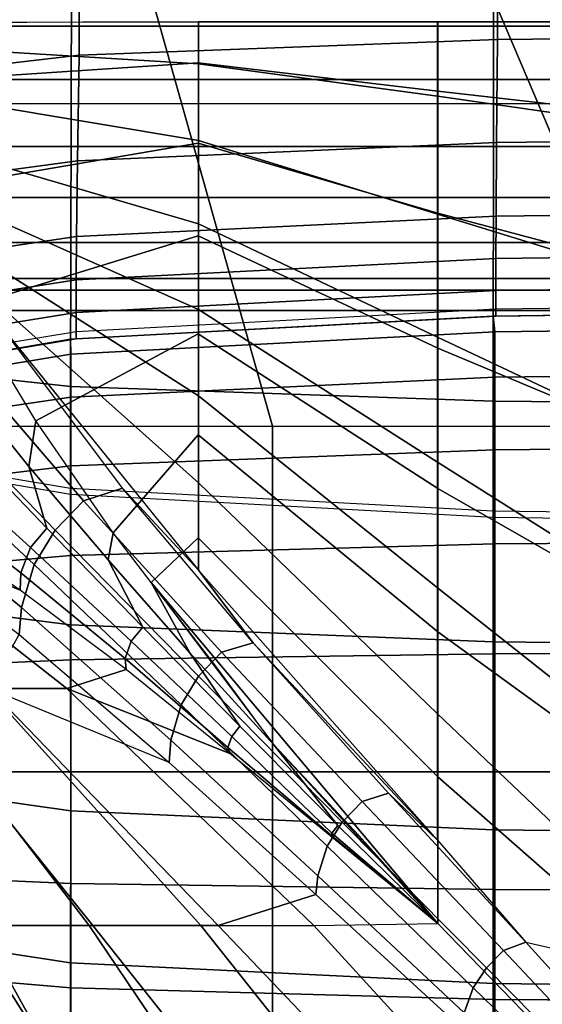
# Model space of a CAD drawing. Units: inches. Extents: x -30.1 to 30.3, y -28.8 to 17.8.
# Drawn here: x -24.9 to -23.8, y 6.5 to 8.6 of the extents above; entities that cross this region are included whole.
import ezdxf

# ---------------------------------------------------------------- set-up
doc = ezdxf.new("R2010")
doc.units = ezdxf.units.IN
doc.header["$MEASUREMENT"] = 0
for name, color, linetype in [('SEAT-BACK', 5, 'Continuous'), ('SEAT-BACKFABRIC', 5, 'Continuous'), ('SEAT-CUSHION', 5, 'Continuous'), ('SEAT-SEAT', 5, 'Continuous')]:
    doc.layers.add(name, color=color, linetype=linetype)

msp = doc.modelspace()

# ---------------------------------------------------------------- linework, layer by layer
at = {"layer": 'SEAT-BACK'}
for points in [[(-0.25, 13.5, 13.75), (-0.25, 8.5, 13.75), (-25.75, 8.5, 13.75), (-25.75, 13.5, 13.75)], [(-25.75, 8.6545, 24.5951), (-25.75, 8.3551, 24.253), (-0.25, 8.3551, 24.253), (-0.25, 8.6545, 24.5951)], [(-25.75, 8.2452, 13.8198), (-25.75, 8.5, 13.75), (-0.25, 8.5, 13.75), (-0.25, 8.2452, 13.8198)], [(-25.75, 8.3551, 24.253), (-25.75, 8.1474, 23.8688), (-0.25, 8.1474, 23.8688), (-0.25, 8.3551, 24.253)], [(-25.75, 8.0694, 13.9958), (-25.75, 8.2452, 13.8198), (-0.25, 8.2452, 13.8198), (-0.25, 8.0694, 13.9958)], [(-25.75, 8.1474, 23.8688), (-25.75, 8.0447, 23.5357), (-0.25, 8.0447, 23.5357), (-0.25, 8.1474, 23.8688)], [(-25.75, 8, 14.25), (-25.75, 8.0694, 13.9958), (-0.25, 8.0694, 13.9958), (-0.25, 8, 14.25)], [(-25.75, 8.0447, 23.5357), (-25.75, 8, 23.1154), (-0.25, 8, 23.1154), (-0.25, 8.0447, 23.5357)], [(-25.75, 8, 23.1154), (-25.75, 8, 14.25), (-0.25, 8, 14.25), (-0.25, 8, 23.1154)]]:
    msp.add_3dface(points, dxfattribs=at)
at = {"layer": 'SEAT-BACKFABRIC'}
for points in [[(-23.9062, 8.587, 24.5476), (-23.9078, 11.921, 27.8369), (-24.8142, 11.8868, 27.8716), (-24.8112, 8.553, 24.5821)], [(-23, 8.5954, 24.5391), (-23, 11.9294, 27.8284), (-23.9078, 11.921, 27.8369), (-23.9062, 8.587, 24.5476)], [(-24.8112, 8.553, 24.5821), (-24.8142, 11.8868, 27.8716), (-25.7137, 11.7818, 27.978), (-25.7137, 8.4478, 24.6887)], [(-0.2863, 11.7818, 27.978), (-0.2863, 8.4478, 24.6887), (-25.7137, 8.4478, 24.6887), (-25.7137, 11.7818, 27.978)], [(-24.8299, 7.8359, 26.2014), (-24.8222, 11.0958, 28.9288), (-25.7306, 11.1949, 28.8104), (-25.7306, 7.9346, 26.0834)], [(-23.9156, 7.8039, 26.2396), (-23.9118, 11.0642, 28.9666), (-24.8222, 11.0958, 28.9288), (-24.8299, 7.8359, 26.2014)], [(-23, 7.7961, 26.2489), (-23, 11.0565, 28.9759), (-23.9118, 11.0642, 28.9666), (-23.9156, 7.8039, 26.2396)], [(-23, 8.3738, 24.2796), (-23, 8.5954, 24.5391), (-23.9062, 8.587, 24.5476), (-23.9081, 8.364, 24.2866)], [(-23.9081, 8.364, 24.2866), (-23.9062, 8.587, 24.5476), (-24.8112, 8.553, 24.5821), (-24.8149, 8.3244, 24.3149)], [(-24.8149, 8.3244, 24.3149), (-24.8112, 8.553, 24.5821), (-25.7137, 8.4478, 24.6887), (-25.7137, 8.2029, 24.4019)], [(-23.9093, 8.2044, 24.0232), (-23.9081, 8.364, 24.2866), (-24.8149, 8.3244, 24.3149), (-24.8172, 8.1608, 24.0453)], [(-23, 8.2151, 24.0178), (-23, 8.3738, 24.2796), (-23.9081, 8.364, 24.2866), (-23.9093, 8.2044, 24.0232)], [(-24.8172, 8.1608, 24.0453), (-24.8149, 8.3244, 24.3149), (-25.7137, 8.2029, 24.4019), (-25.7137, 8.0276, 24.1126)], [(-23, 8.1241, 23.8088), (-23, 8.2151, 24.0178), (-23.9093, 8.2044, 24.0232), (-23.9097, 8.1128, 23.813)], [(-23.9097, 8.1128, 23.813), (-23.9093, 8.2044, 24.0232), (-24.8172, 8.1608, 24.0453), (-24.818, 8.0669, 23.83)], [(-24.818, 8.0669, 23.83), (-24.8172, 8.1608, 24.0453), (-25.7137, 8.0276, 24.1126), (-25.7137, 7.927, 23.8817)], [(-23, 8.0552, 23.582), (-23, 8.1241, 23.8088), (-23.9097, 8.1128, 23.813), (-23.9097, 8.0435, 23.5848)], [(-23.9097, 8.0435, 23.5848), (-23.9097, 8.1128, 23.813), (-24.818, 8.0669, 23.83), (-24.818, 7.9959, 23.5962)], [(-24.818, 7.9959, 23.5962), (-24.818, 8.0669, 23.83), (-25.7137, 7.927, 23.8817), (-25.7137, 7.8509, 23.631)], [(-23.9097, 8.0037, 23.3661), (-23.9097, 8.0435, 23.5848), (-24.818, 7.9959, 23.5962), (-24.818, 7.9551, 23.3722)], [(-23, 8.0156, 23.3646), (-23, 8.0552, 23.582), (-23.9097, 8.0435, 23.5848), (-23.9097, 8.0037, 23.3661)], [(-23.9097, 7.988, 23.1153), (-23.9097, 8.0037, 23.3661), (-23, 8.0156, 23.3646), (-23, 8, 23.1153)], [(-24.818, 7.9551, 23.3722), (-24.818, 7.9959, 23.5962), (-25.7137, 7.8509, 23.631), (-25.7137, 7.8071, 23.3908)], [(-24.818, 7.939, 23.1153), (-24.818, 7.9551, 23.3722), (-23.9097, 8.0037, 23.3661), (-23.9097, 7.988, 23.1153)], [(-23, 8, 16.7501), (-23, 8, 22.4138), (-23.9156, 7.9878, 22.4138), (-23.9156, 7.9878, 16.7501)], [(-23, 8, 23.1153), (-23, 8, 22.4138), (-23.9156, 7.9878, 22.4138), (-23.9097, 7.988, 23.1153)], [(-23.9156, 7.9878, 16.7501), (-23, 8, 16.7501), (-23, 7.966, 16.4917), (-23.9121, 7.9543, 16.4948)], [(-23.9097, 7.988, 23.1153), (-23.9156, 7.9878, 22.4138), (-24.8299, 7.938, 22.4138), (-24.818, 7.939, 23.1153)], [(-23.9156, 7.9878, 16.7501), (-23.9156, 7.9878, 22.4138), (-24.8299, 7.938, 22.4138), (-24.8299, 7.938, 16.7501)], [(-24.8299, 7.938, 16.7501), (-23.9156, 7.9878, 16.7501), (-23.9121, 7.9543, 16.4948), (-24.8295, 7.9061, 16.5077)], [(-25.7137, 7.7899, 23.1154), (-25.7137, 7.8071, 23.3908), (-24.818, 7.9551, 23.3722), (-24.818, 7.939, 23.1153)], [(-24.8295, 7.9061, 16.5077), (-23.9121, 7.9543, 16.4948), (-23.9121, 7.8558, 16.257), (-24.8295, 7.8126, 16.282)], [(-23.9121, 7.9543, 16.4948), (-23, 7.966, 16.4917), (-23, 7.8663, 16.251), (-23.9121, 7.8558, 16.257)], [(-24.818, 7.939, 23.1153), (-24.8299, 7.938, 22.4138), (-25.7306, 7.7842, 22.4136), (-25.7137, 7.7899, 23.1153)], [(-24.8299, 7.938, 16.7501), (-24.8299, 7.938, 22.4138), (-25.7306, 7.7842, 22.4136), (-25.7306, 7.7842, 16.75)], [(-25.7306, 7.7842, 16.75), (-24.8299, 7.938, 16.7501), (-24.8295, 7.9061, 16.5077), (-25.7306, 7.7575, 16.5476)], [(-24.8297, 7.3202, 25.702), (-24.8299, 7.8359, 26.2014), (-25.7306, 7.9346, 26.0834), (-25.7306, 7.4349, 25.5996)], [(-25.7306, 7.7575, 16.5476), (-24.8295, 7.9061, 16.5077), (-24.8295, 7.8126, 16.282), (-25.7306, 7.6794, 16.3589)], [(-23.9121, 7.8558, 16.257), (-23, 7.8663, 16.251), (-23, 7.7077, 16.0443), (-23.9121, 7.6991, 16.0528)], [(-24.8295, 7.8126, 16.282), (-23.9121, 7.8558, 16.257), (-23.9121, 7.6991, 16.0528), (-24.8295, 7.6639, 16.0881)], [(-23.9155, 7.283, 25.7352), (-23.9156, 7.8039, 26.2396), (-24.8299, 7.8359, 26.2014), (-24.8297, 7.3202, 25.702)], [(-25.7306, 7.6794, 16.3589), (-24.8295, 7.8126, 16.282), (-24.8295, 7.6639, 16.0881), (-25.7306, 7.5551, 16.1969)], [(-23, 7.2739, 25.7433), (-23, 7.7961, 26.2489), (-23.9156, 7.8039, 26.2396), (-23.9155, 7.283, 25.7352)], [(-24.8299, 7.6028, 22.4138), (-24.8299, 7.6151, 23.3015), (-25.7306, 7.7663, 23.2736), (-25.7306, 7.7566, 22.4136)], [(-24.8295, 7.6639, 16.0881), (-23.9121, 7.6991, 16.0528), (-23.9121, 7.495, 15.8962), (-24.8295, 7.47, 15.9394)], [(-23.9121, 7.6991, 16.0528), (-23, 7.7077, 16.0443), (-23, 7.501, 15.8857), (-23.9121, 7.495, 15.8962)], [(-25.7306, 7.5551, 16.1969), (-24.8295, 7.6639, 16.0881), (-24.8295, 7.47, 15.9394), (-25.7306, 7.3931, 16.0726)], [(-23.9156, 7.553, 22.4138), (-23.9156, 7.5661, 23.3106), (-24.8299, 7.6151, 23.3015), (-24.8299, 7.6028, 22.4138)], [(-23, 7.5408, 22.4138), (-23, 7.5541, 23.3128), (-23.9156, 7.5661, 23.3106), (-23.9156, 7.553, 22.4138)], [(-24.8295, 7.47, 15.9394), (-23.9121, 7.495, 15.8962), (-23.9121, 7.2572, 15.7977), (-24.8295, 7.2442, 15.8459)], [(-23.9121, 7.495, 15.8962), (-23, 7.501, 15.8857), (-23, 7.2603, 15.786), (-23.9121, 7.2572, 15.7977)], [(-25.7306, 7.3931, 16.0726), (-24.8295, 7.47, 15.9394), (-24.8295, 7.2442, 15.8459), (-25.7306, 7.2044, 15.9944)], [(-24.8291, 6.9174, 25.1857), (-24.8297, 7.3202, 25.702), (-25.7306, 7.4349, 25.5996), (-25.7306, 7.0447, 25.0993)], [(-23.9153, 6.8762, 25.2136), (-23.9155, 7.283, 25.7352), (-24.8297, 7.3202, 25.702), (-24.8291, 6.9174, 25.1857)], [(-23, 6.8662, 25.2205), (-23, 7.2739, 25.7433), (-23.9155, 7.283, 25.7352), (-23.9153, 6.8762, 25.2136)], [(-24.8295, 7.2442, 15.8459), (-23.9121, 7.2572, 15.7977), (-23.9121, 7.002, 15.7641), (-24.8295, 7.002, 15.814)], [(-23.9121, 7.2572, 15.7977), (-23, 7.2603, 15.786), (-23, 7.002, 15.752), (-23.9121, 7.002, 15.7641)], [(-25.7306, 7.2044, 15.9944), (-24.8295, 7.2442, 15.8459), (-24.8295, 7.002, 15.814), (-25.7306, 7.002, 15.9678)], [(-24.8298, 6.5884, 24.6242), (-24.8291, 6.9174, 25.1857), (-25.7306, 7.0447, 25.0993), (-25.7306, 6.7259, 24.5553)], [(-25.7306, 7.002, 15.9678), (-24.8295, 7.002, 15.814), (-24.8295, 6.7597, 15.8459), (-25.7306, 6.7995, 15.9944)], [(-24.8295, 7.002, 15.814), (-23.9121, 7.002, 15.7641), (-23.9121, 6.7468, 15.7977), (-24.8295, 6.7597, 15.8459)], [(-23.9121, 7.002, 15.7641), (-23, 7.002, 15.752), (-23, 6.7437, 15.786), (-23.9121, 6.7468, 15.7977)], [(-23.9156, 6.5439, 24.6465), (-23.9153, 6.8762, 25.2136), (-24.8291, 6.9174, 25.1857), (-24.8298, 6.5884, 24.6242)], [(-23, 6.533, 24.6519), (-23, 6.8662, 25.2205), (-23.9153, 6.8762, 25.2136), (-23.9156, 6.5439, 24.6465)], [(-25.7306, 6.7995, 15.9944), (-24.8295, 6.7597, 15.8459), (-24.8295, 6.534, 15.9394), (-25.7306, 6.6109, 16.0726)], [(-24.8295, 6.7597, 15.8459), (-23.9121, 6.7468, 15.7977), (-23.9121, 6.509, 15.8962), (-24.8295, 6.534, 15.9394)], [(-23.9121, 6.7468, 15.7977), (-23, 6.7437, 15.786), (-23, 6.503, 15.8857), (-23.9121, 6.509, 15.8962)], [(-24.8299, 6.321, 23.9799), (-24.8298, 6.5884, 24.6242), (-25.7306, 6.7259, 24.5553), (-25.7306, 6.4668, 23.9312)], [(-25.7306, 6.6109, 16.0726), (-24.8295, 6.534, 15.9394), (-24.8295, 6.3401, 16.0881), (-25.7306, 6.4489, 16.1969)], [(-23.9156, 6.2737, 23.9957), (-23.9156, 6.5439, 24.6465), (-24.8298, 6.5884, 24.6242), (-24.8299, 6.321, 23.9799)], [(-23, 6.2622, 23.9996), (-23, 6.533, 24.6519), (-23.9156, 6.5439, 24.6465), (-23.9156, 6.2737, 23.9957)], [(-24.8295, 6.534, 15.9394), (-23.9121, 6.509, 15.8962), (-23.9121, 6.3048, 16.0528), (-24.8295, 6.3401, 16.0881)], [(-23.9121, 6.509, 15.8962), (-23, 6.503, 15.8857), (-23, 6.2963, 16.0443), (-23.9121, 6.3048, 16.0528)]]:
    msp.add_3dface(points, dxfattribs=at)
at = {"layer": 'SEAT-CUSHION'}
for points in [[(-24.5532, 8.6251, 15.1407), (-25.3056, 8.6229, 15.1407), (-25.2954, 8.5795, 15.0274), (-24.5532, 8.534, 14.9817)], [(-24.5538, 8.6249, 15.2032), (-24.5532, 8.6251, 15.1407), (-25.3056, 8.6229, 15.1407), (-25.2951, 8.6236, 15.2032)], [(-25.2951, 8.6236, 15.2032), (-24.5538, 8.6249, 15.2032), (-24.5538, 8.5366, 15.4176), (-25.2641, 8.4895, 15.4686)], [(-24.0356, 8.625, 15.2032), (-24.0357, 8.6251, 15.1407), (-24.5532, 8.6251, 15.1407), (-24.5538, 8.6249, 15.2032)], [(-24.5538, 8.5366, 15.4176), (-24.0356, 8.4753, 15.4835), (-24.0356, 8.6249, 15.2032), (-24.5538, 8.6249, 15.2032)], [(-24.0357, 8.6251, 15.1407), (-24.5532, 8.6251, 15.1407), (-24.5532, 8.534, 14.9817), (-24.0357, 8.464, 14.9359)], [(-23.4138, 8.6251, 15.1407), (-24.0357, 8.6251, 15.1407), (-24.0357, 8.464, 14.9359), (-23.4138, 8.3748, 14.8936)], [(-23.4137, 8.6249, 15.2032), (-23.4138, 8.6251, 15.1407), (-24.0357, 8.6251, 15.1407), (-24.0356, 8.6249, 15.2032)], [(-24.0356, 8.4753, 15.4835), (-23.4137, 8.4046, 15.5447), (-23.4137, 8.6249, 15.2032), (-24.0356, 8.6249, 15.2032)], [(-24.5532, 8.534, 14.9817), (-25.2954, 8.5795, 15.0274), (-25.2654, 8.4873, 14.9504), (-24.5532, 8.368, 14.8908)], [(-25.2641, 8.4895, 15.4686), (-24.5538, 8.5366, 15.4176), (-24.5538, 8.3624, 15.5766), (-25.1774, 8.2561, 15.6468)], [(-24.5538, 8.3624, 15.5766), (-24.0356, 8.2109, 15.674), (-24.0356, 8.4753, 15.4835), (-24.5538, 8.5366, 15.4176)], [(-24.0357, 8.464, 14.9359), (-24.5532, 8.534, 14.9817), (-24.5532, 8.368, 14.8908), (-24.0357, 8.2092, 14.8377)], [(-24.5532, 8.368, 14.8908), (-25.2654, 8.4873, 14.9504), (-25.2222, 8.3834, 14.8978), (-24.5532, 8.1876, 14.8318)], [(-23.4138, 8.3748, 14.8936), (-24.0357, 8.464, 14.9359), (-24.0357, 8.2092, 14.8377), (-23.4138, 8.017, 14.7918)], [(-24.0356, 8.2109, 15.674), (-23.4137, 8.0455, 15.7613), (-23.4137, 8.4046, 15.5447), (-24.0356, 8.4753, 15.4835)], [(-24.5532, 8.1876, 14.8318), (-25.2222, 8.3834, 14.8978), (-25.17, 8.2775, 14.8587), (-24.5532, 8.0026, 14.7889)], [(-25.1774, 8.2561, 15.6468), (-24.5538, 8.3624, 15.5766), (-24.5538, 8.1618, 15.7016), (-25.0536, 8.0082, 15.7789)], [(-24.5538, 8.1618, 15.7016), (-24.0356, 7.9187, 15.8197), (-24.0356, 8.2109, 15.674), (-24.5538, 8.3624, 15.5766)], [(-24.0357, 8.2092, 14.8377), (-24.5532, 8.368, 14.8908), (-24.5532, 8.1876, 14.8318), (-24.0357, 7.9424, 14.7775)], [(-24.5532, 8.0026, 14.7889), (-25.17, 8.2775, 14.8587), (-25.1113, 8.1723, 14.8279), (-24.5532, 7.8155, 14.7562)], [(-23.4138, 8.017, 14.7918), (-24.0357, 8.2092, 14.8377), (-24.0357, 7.9424, 14.7775), (-23.4138, 7.6493, 14.733)], [(-24.0356, 7.9187, 15.8197), (-23.4137, 7.6582, 15.9238), (-23.4137, 8.0455, 15.7613), (-24.0356, 8.2109, 15.674)], [(-24.0357, 7.9424, 14.7775), (-24.5532, 8.1876, 14.8318), (-24.5532, 8.0026, 14.7889), (-24.0357, 7.6719, 14.7359)], [(-24.5532, 7.8155, 14.7562), (-25.1113, 8.1723, 14.8279), (-25.0475, 8.0684, 14.8029), (-24.5532, 7.6274, 14.7303)], [(-25.0536, 8.0082, 15.7789), (-24.5538, 8.1618, 15.7016), (-24.5538, 7.9496, 15.806), (-24.9046, 7.7614, 15.8846)], [(-24.5538, 7.9496, 15.806), (-24.0356, 7.6149, 15.9395), (-24.0356, 7.9187, 15.8197), (-24.5538, 8.1618, 15.7016)], [(-24.5532, 7.6274, 14.7303), (-25.0475, 8.0684, 14.8029), (-24.9798, 7.9662, 14.782), (-24.5532, 7.4386, 14.7096)], [(-25.0536, 8.0082, 15.7789), (-25.0844, 7.8674, 15.8339), (-24.9201, 7.663, 15.9175), (-24.9046, 7.7614, 15.8846)], [(-24.0357, 7.6719, 14.7359), (-24.5532, 8.0026, 14.7889), (-24.5532, 7.8155, 14.7562), (-24.0357, 7.4, 14.7058)], [(-24.9783, 7.964, 14.7816), (-25.0898, 7.9232, 14.7785), (-24.8016, 7.5886, 14.7278), (-24.7173, 7.6155, 14.7289)], [(-24.9783, 7.964, 14.7816), (-24.5532, 7.4386, 14.7096), (-24.7173, 7.6155, 14.7289), (-24.9783, 7.964, 14.7816)], [(-24.9046, 7.7614, 15.8846), (-24.5538, 7.9496, 15.806), (-24.5538, 7.7311, 15.8964), (-24.7376, 7.5193, 15.9728)], [(-24.5538, 7.7311, 15.8964), (-24.0356, 7.3048, 16.0418), (-24.0356, 7.6149, 15.9395), (-24.5538, 7.9496, 15.806)], [(-23.4138, 7.6493, 14.733), (-24.0357, 7.9424, 14.7775), (-24.0357, 7.6719, 14.7359), (-23.4138, 7.2787, 14.6952)], [(-25.0898, 7.9232, 14.7785), (-25.1697, 7.8416, 14.7739), (-24.8628, 7.5248, 14.7254), (-24.8016, 7.5886, 14.7278)], [(-24.0356, 7.6149, 15.9395), (-23.4137, 7.2593, 16.0555), (-23.4137, 7.6582, 15.9238), (-24.0356, 7.9187, 15.8197)], [(-25.0844, 7.8674, 15.8339), (-25.0853, 7.7419, 15.8712), (-24.8809, 7.529, 15.9569), (-24.9201, 7.663, 15.9175)], [(-25.1697, 7.8416, 14.7739), (-25.2289, 7.749, 14.7716), (-24.9085, 7.4506, 14.7242), (-24.8628, 7.5248, 14.7254)], [(-24.0357, 7.4, 14.7058), (-24.5532, 7.8155, 14.7562), (-24.5532, 7.6274, 14.7303), (-24.0357, 7.1272, 14.6837)], [(-24.9046, 7.7614, 15.8846), (-24.9201, 7.663, 15.9175), (-24.7485, 7.4604, 15.99), (-24.7376, 7.5193, 15.9728)], [(-25.2289, 7.749, 14.7716), (-25.2863, 7.6472, 14.7738), (-24.9359, 7.3576, 14.7233), (-24.9085, 7.4506, 14.7242)], [(-25.1343, 7.6851, 15.8712), (-25.0853, 7.7419, 15.8712), (-24.8809, 7.529, 15.9569), (-24.9162, 7.4872, 15.957)], [(-24.7376, 7.5193, 15.9728), (-24.5538, 7.7311, 15.8964), (-24.5538, 7.5086, 15.9765), (-24.6556, 7.4117, 16.0072)], [(-24.5538, 7.5086, 15.9765), (-24.0356, 6.9906, 16.1309), (-24.0356, 7.3048, 16.0418), (-24.5538, 7.7311, 15.8964)], [(-25.1663, 7.6081, 15.8702), (-25.1343, 7.6851, 15.8712), (-24.9162, 7.4872, 15.957), (-24.9373, 7.4323, 15.9567)], [(-24.9201, 7.663, 15.9175), (-24.8809, 7.529, 15.9569), (-24.6732, 7.315, 16.0313), (-24.7485, 7.4604, 15.99)], [(-23.4138, 7.2787, 14.6952), (-24.0357, 7.6719, 14.7359), (-24.0357, 7.4, 14.7058), (-23.4138, 6.9071, 14.6703)], [(-25.2863, 7.6472, 14.7738), (-25.2881, 7.5635, 14.7723), (-24.941, 7.2989, 14.7231), (-24.9359, 7.3576, 14.7233)], [(-24.7173, 7.6155, 14.7289), (-24.8016, 7.5886, 14.7278), (-24.503, 7.2609, 14.6949), (-24.435, 7.2813, 14.6954)], [(-24.7173, 7.6155, 14.7289), (-24.5532, 7.4386, 14.7096), (-24.435, 7.2813, 14.6954), (-24.7173, 7.6155, 14.7289)], [(-24.0357, 7.1272, 14.6837), (-24.5532, 7.6274, 14.7303), (-24.5532, 7.4386, 14.7096), (-24.0357, 6.854, 14.6675)], [(-24.0356, 7.3048, 16.0418), (-23.4137, 6.854, 16.166), (-23.4137, 7.2593, 16.0555), (-24.0356, 7.6149, 15.9395)], [(-25.1726, 7.5535, 15.8702), (-25.1663, 7.6081, 15.8702), (-24.9373, 7.4323, 15.9567), (-24.9386, 7.3949, 15.9576)], [(-24.8016, 7.5886, 14.7278), (-24.8628, 7.5248, 14.7254), (-24.553, 7.2087, 14.6936), (-24.503, 7.2609, 14.6949)], [(-25.414, 7.5483, 15.7645), (-25.011, 7.1822, 15.9319), (-24.8376, 7.1822, 15.9918), (-25.3041, 7.5483, 15.8151)], [(-24.9386, 7.3949, 15.9576), (-25.1726, 7.5535, 15.8702), (-25.3041, 7.5483, 15.8151), (-24.9386, 7.3949, 15.9576)], [(-25.3041, 7.5483, 15.8151), (-24.8376, 7.1822, 15.9918), (-24.7095, 7.2234, 16.0327), (-24.9386, 7.3949, 15.9576)], [(-24.9162, 7.4872, 15.957), (-24.8809, 7.529, 15.9569), (-24.6732, 7.315, 16.0313), (-24.6984, 7.2845, 16.0314)], [(-24.8628, 7.5248, 14.7254), (-24.9085, 7.4506, 14.7242), (-24.5908, 7.147, 14.6929), (-24.553, 7.2087, 14.6936)], [(-24.7376, 7.5193, 15.9728), (-24.7485, 7.4604, 15.99), (-24.5715, 7.2596, 16.0542), (-24.6556, 7.4117, 16.0072)], [(-24.6556, 7.4117, 16.0072), (-24.0356, 6.6735, 16.2095), (-24.0356, 6.9906, 16.1309), (-24.5538, 7.5086, 15.9765)], [(-24.9373, 7.4323, 15.9567), (-24.9162, 7.4872, 15.957), (-24.6984, 7.2845, 16.0314), (-24.7117, 7.2469, 16.0315)], [(-24.7485, 7.4604, 15.99), (-24.6732, 7.315, 16.0313), (-24.4633, 7.1004, 16.097), (-24.5715, 7.2596, 16.0542)], [(-24.9085, 7.4506, 14.7242), (-24.9359, 7.3576, 14.7233), (-24.613, 7.0702, 14.6924), (-24.5908, 7.147, 14.6929)], [(-24.5532, 7.4386, 14.7096), (-24.0357, 6.854, 14.6675), (-24.435, 7.2813, 14.6954), (-24.5532, 7.4386, 14.7096)], [(-24.9386, 7.3949, 15.9576), (-24.9373, 7.4323, 15.9567), (-24.7117, 7.2469, 16.0315), (-24.7095, 7.2234, 16.0327)], [(-24.6556, 7.4117, 16.0072), (-24.5715, 7.2596, 16.0542), (-24.3903, 7.0605, 16.1117), (-24.5156, 7.2306, 16.064)], [(-24.0356, 6.6735, 16.2095), (-24.6556, 7.4117, 16.0072), (-24.3903, 7.0605, 16.1117), (-24.0356, 6.6735, 16.2095)], [(-23.4138, 6.9071, 14.6703), (-24.0357, 7.4, 14.7058), (-24.0357, 7.1272, 14.6837), (-23.4138, 6.535, 14.6544)], [(-24.9359, 7.3576, 14.7233), (-24.941, 7.2989, 14.7231), (-24.6163, 7.0223, 14.6922), (-24.613, 7.0702, 14.6924)], [(-24.6984, 7.2845, 16.0314), (-24.6732, 7.315, 16.0313), (-24.4633, 7.1004, 16.097), (-24.4811, 7.0782, 16.0972)], [(-25.0066, 7.1823, 14.7308), (-24.941, 7.2989, 14.7231), (-24.6163, 7.0223, 14.6922), (-25.0066, 7.1823, 14.7308)], [(-24.0356, 6.9906, 16.1309), (-23.4137, 6.4447, 16.2604), (-23.4137, 6.854, 16.166), (-24.0356, 7.3048, 16.0418)], [(-24.7117, 7.2469, 16.0315), (-24.6984, 7.2845, 16.0314), (-24.4811, 7.0782, 16.0972), (-24.4893, 7.0543, 16.0972)], [(-24.435, 7.2813, 14.6954), (-24.503, 7.2609, 14.6949), (-24.199, 6.9372, 14.6726), (-24.142, 6.9555, 14.673)], [(-24.435, 7.2813, 14.6954), (-24.0357, 6.854, 14.6675), (-24.142, 6.9555, 14.673), (-24.435, 7.2813, 14.6954)], [(-24.7095, 7.2234, 16.0327), (-24.7117, 7.2469, 16.0315), (-24.4893, 7.0543, 16.0972), (-24.4853, 7.0418, 16.0984)], [(-24.5715, 7.2596, 16.0542), (-24.4633, 7.1004, 16.097), (-24.2516, 6.8854, 16.1559), (-24.3903, 7.0605, 16.1117)], [(-24.503, 7.2609, 14.6949), (-24.553, 7.2087, 14.6936), (-24.2419, 6.893, 14.6719), (-24.199, 6.9372, 14.6726)], [(-24.7095, 7.2234, 16.0327), (-24.8376, 7.1822, 15.9918), (-24.4853, 7.0418, 16.0984), (-24.7095, 7.2234, 16.0327)], [(-24.553, 7.2087, 14.6936), (-24.5908, 7.147, 14.6929), (-24.2746, 6.841, 14.6715), (-24.2419, 6.893, 14.6719)], [(-25.3803, 7.1823, 14.7895), (-25.0523, 6.6693, 14.7366), (-24.7816, 6.6693, 14.7065), (-25.194, 7.1823, 14.7567)], [(-25.3509, 7.1822, 15.7941), (-25.0291, 6.6692, 15.9253), (-24.7898, 6.6692, 16.0074), (-25.1824, 7.1822, 15.8664)], [(-25.194, 7.1823, 14.7567), (-24.7816, 6.6693, 14.7065), (-24.5102, 6.6693, 14.6843), (-25.0066, 7.1823, 14.7308)], [(-25.1824, 7.1822, 15.8664), (-24.7898, 6.6692, 16.0074), (-24.5478, 6.6692, 16.0808), (-25.011, 7.1822, 15.9319)], [(-25.011, 7.1822, 15.9319), (-24.5478, 6.6692, 16.0808), (-24.3036, 6.6692, 16.1471), (-24.8376, 7.1822, 15.9918)], [(-25.0066, 7.1823, 14.7308), (-24.5102, 6.6693, 14.6843), (-24.2991, 6.736, 14.6712), (-24.6163, 7.0223, 14.6922)], [(-24.8376, 7.1822, 15.9918), (-24.3036, 6.6692, 16.1471), (-24.0356, 6.6735, 16.2095), (-24.4853, 7.0418, 16.0984)], [(-24.5908, 7.147, 14.6929), (-24.613, 7.0702, 14.6924), (-24.295, 6.7763, 14.6713), (-24.2746, 6.841, 14.6715)], [(-23.4138, 6.535, 14.6544), (-24.0357, 7.1272, 14.6837), (-24.0357, 6.854, 14.6675), (-23.8451, 6.6328, 14.6578)], [(-24.4811, 7.0782, 16.0972), (-24.4633, 7.1004, 16.097), (-24.2516, 6.8854, 16.1559), (-24.2644, 6.8693, 16.1561)], [(-24.4893, 7.0543, 16.0972), (-24.4811, 7.0782, 16.0972), (-24.2644, 6.8693, 16.1561), (-24.2639, 6.8625, 16.1545)], [(-24.613, 7.0702, 14.6924), (-24.6163, 7.0223, 14.6922), (-24.2991, 6.736, 14.6712), (-24.295, 6.7763, 14.6713)], [(-24.3903, 7.0605, 16.1117), (-24.2516, 6.8854, 16.1559), (-24.0356, 6.6735, 16.2095), (-24.2057, 6.863, 16.1638)], [(-24.4853, 7.0418, 16.0984), (-24.4893, 7.0543, 16.0972), (-24.2639, 6.8625, 16.1545), (-24.2608, 6.8575, 16.1546)], [(-24.0356, 6.6735, 16.2095), (-23.4137, 6.0324, 16.3416), (-23.4137, 6.4447, 16.2604), (-24.0356, 6.9906, 16.1309)], [(-24.142, 6.9555, 14.673), (-24.199, 6.9372, 14.6726), (-23.8933, 6.6148, 14.6576), (-23.8451, 6.6328, 14.6578)], [(-24.142, 6.9555, 14.673), (-24.0357, 6.854, 14.6675), (-23.8451, 6.6328, 14.6578), (-24.142, 6.9555, 14.673)], [(-24.199, 6.9372, 14.6726), (-24.2419, 6.893, 14.6719), (-23.9302, 6.5773, 14.6572), (-23.8933, 6.6148, 14.6576)], [(-24.2419, 6.893, 14.6719), (-24.2746, 6.841, 14.6715), (-23.9589, 6.5341, 14.657), (-23.9302, 6.5773, 14.6572)], [(-24.2644, 6.8693, 16.1561), (-24.2516, 6.8854, 16.1559), (-24.0356, 6.6735, 16.2095)], [(-24.2639, 6.8625, 16.1545), (-24.2644, 6.8693, 16.1561), (-24.0356, 6.6735, 16.2095)], [(-24.2608, 6.8575, 16.1546), (-24.2639, 6.8625, 16.1545), (-24.0356, 6.6735, 16.2095)], [(-24.2746, 6.841, 14.6715), (-24.295, 6.7763, 14.6713), (-23.9786, 6.4804, 14.6569), (-23.9589, 6.5341, 14.657)], [(-24.295, 6.7763, 14.6713), (-24.2991, 6.736, 14.6712), (-23.9844, 6.4466, 14.657), (-23.9786, 6.4804, 14.6569)], [(-24.5102, 6.6693, 14.6843), (-23.9081, 6.037, 14.6543), (-23.9844, 6.4466, 14.657), (-24.2991, 6.736, 14.6712)], [(-24.0356, 6.6735, 16.2095), (-23.4137, 6.0324, 16.3416), (-23.7267, 6.0369, 16.2798), (-24.3036, 6.6692, 16.1471)], [(-25.3214, 6.6693, 14.7782), (-25.0234, 6.037, 14.7329), (-24.6525, 6.037, 14.6951), (-25.0523, 6.6693, 14.7366)], [(-25.0291, 6.6692, 15.9253), (-24.6781, 6.0369, 16.0423), (-24.9886, 6.0369, 15.94), (-25.2643, 6.6692, 15.8324)], [(-25.0523, 6.6693, 14.7366), (-24.6525, 6.037, 14.6951), (-24.2806, 6.037, 14.6702), (-24.7816, 6.6693, 14.7065)], [(-24.7898, 6.6692, 16.0074), (-24.3635, 6.0369, 16.1315), (-24.6781, 6.0369, 16.0423), (-25.0291, 6.6692, 15.9253)], [(-24.5478, 6.6692, 16.0808), (-24.0462, 6.0369, 16.2101), (-24.3635, 6.0369, 16.1315), (-24.7898, 6.6692, 16.0074)], [(-24.7816, 6.6693, 14.7065), (-24.2806, 6.037, 14.6702), (-23.9081, 6.037, 14.6543), (-24.5102, 6.6693, 14.6843)], [(-24.3036, 6.6692, 16.1471), (-23.7267, 6.0369, 16.2798), (-24.0462, 6.0369, 16.2101), (-24.5478, 6.6692, 16.0808)], [(-23.8451, 6.6328, 14.6578), (-23.8933, 6.6148, 14.6576), (-23.5889, 6.2909, 14.6479), (-23.5504, 6.3078, 14.648)], [(-23.8451, 6.6328, 14.6578), (-23.4138, 6.535, 14.6544), (-23.5504, 6.3078, 14.648), (-23.8451, 6.6328, 14.6578)], [(-23.8933, 6.6148, 14.6576), (-23.9302, 6.5773, 14.6572), (-23.6188, 6.2613, 14.6477), (-23.5889, 6.2909, 14.6479)], [(-23.9302, 6.5773, 14.6572), (-23.9589, 6.5341, 14.657), (-23.6424, 6.2279, 14.6476), (-23.6188, 6.2613, 14.6477)], [(-23.9589, 6.5341, 14.657), (-23.9786, 6.4804, 14.6569), (-23.6602, 6.1864, 14.6476), (-23.6424, 6.2279, 14.6476)]]:
    msp.add_3dface(points, dxfattribs=at)
at = {"layer": 'SEAT-SEAT'}
for points, invisible_edges in [([(-0.317, 13.25, 7.7847), (-25.5, -14.183, 7.7847), (-25.683, -14, 7.7847), (-0.5, 13.433, 7.7847)], 5), ([(-0.5, 13.433, 7.7847), (-25.683, -14, 7.7847), (-25.683, 13.25, 7.7847)], 1), ([(-25.5, -14.183, 7.7847), (-0.317, 13.25, 7.7847), (-0.317, -14, 7.7847), (-25.5, -14.183, 7.7847)], 1)]:
    msp.add_3dface(points, dxfattribs=dict(at, invisible_edges=invisible_edges))
for points in [[(-25.4983, 9.5541, 14.111), (-25.3708, 8.6156, 14.1547), (-24.6364, 8.6156, 14.3425), (-24.8996, 9.5541, 14.2841)], [(-24.8996, 9.5541, 14.2841), (-24.6364, 8.6156, 14.3425), (-23.8899, 8.6156, 14.4749), (-24.2889, 9.5541, 14.4093)], [(-24.2889, 9.5541, 14.4093), (-23.8899, 8.6156, 14.4749), (-23.1381, 8.6156, 14.5743), (-23.673, 9.5541, 14.5066)], [(-25.3708, 8.6156, 14.1547), (-25.2521, 7.75, 14.1913), (-24.3926, 7.75, 14.3904), (-24.6364, 8.6156, 14.3425)], [(-24.6364, 8.6156, 14.3425), (-24.3926, 7.75, 14.3904), (-23.5208, 7.75, 14.5273), (-23.8899, 8.6156, 14.4749)], [(-23.8899, 8.6156, 14.4749), (-23.5208, 7.75, 14.5273), (-22.6438, 7.75, 14.6257), (-23.1381, 8.6156, 14.5743)], [(-24.3926, 7.75, 14.3904), (-24.3926, -8.5, 14.3904), (-25.2521, -8.5, 14.1913), (-25.2521, 7.75, 14.1913)], [(-23.5208, 7.75, 14.5273), (-23.5208, -8.5, 14.5273), (-24.3926, -8.5, 14.3904), (-24.3926, 7.75, 14.3904)]]:
    msp.add_3dface(points, dxfattribs=at)

doc.saveas('drawing.dxf')
